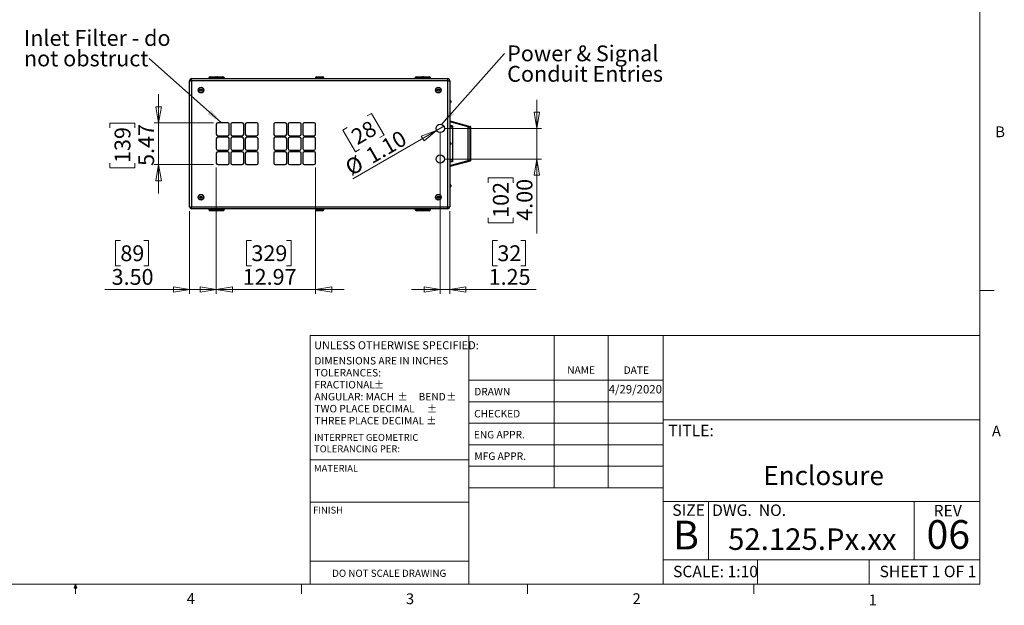
# Model space of a CAD drawing. Units: inches. Extents: x 0.4 to 16.6, y 0.2 to 10.8.
# Drawn here: x 8 to 16.6, y 0.2 to 5.3 of the extents above; entities that cross this region are included whole.
import ezdxf

# ---------------------------------------------------------------- set-up
doc = ezdxf.new("R2010")
doc.units = ezdxf.units.IN
doc.header["$MEASUREMENT"] = 0
doc.layers.add('FORMAT', color=7, linetype='Continuous')
doc.styles.add('SLDTEXTSTYLE0', font='TXT', dxfattribs={"width": 0.75})
doc.styles.add('SLDTEXTSTYLE4', font='TXT', dxfattribs={"width": 0.694444})
doc.styles.add('SLDTEXTSTYLE5', font='TXT', dxfattribs={"width": 0.6875})
doc.dimstyles.new('SLDDIMSTYLE1', dxfattribs={"dimtxt": 0.137795, "dimasz": 0.14, "dimexe": 0, "dimexo": 0.0625, "dimgap": 0.034449, "dimtad": 1, "dimlfac": 15, "dimrnd": 1e-09, "dimzin": 12, "dimdsep": 46, "dimtxsty": 'SLDTEXTSTYLE0', "dimblk1": 'CLOSED', "dimblk2": 'CLOSED', "dimsah": 1, "dimcen": 0.09, "dimadec": 0, "dimazin": 3, "dimtfac": 1, "dimtmove": 0, "dimatfit": 0, "dimldrblk": 'CLOSED', "dimfxl": 0, "dimfrac": 2, "dimtolj": 1, "dimtzin": 12, "dimarcsym": 0})
doc.dimstyles.new('SLDDIMSTYLE2', dxfattribs={"dimtxt": 0.137795, "dimasz": 0.14, "dimexe": 0, "dimexo": 0.0625, "dimgap": 0.034449, "dimtad": 1, "dimlfac": 15, "dimrnd": 1e-09, "dimzin": 4, "dimdsep": 46, "dimtxsty": 'SLDTEXTSTYLE0', "dimblk1": 'CLOSED', "dimblk2": 'CLOSED', "dimsah": 1, "dimcen": 0.09, "dimadec": 0, "dimazin": 1, "dimtfac": 1, "dimtmove": 0, "dimatfit": 0, "dimldrblk": 'CLOSED', "dimfxl": 0, "dimfrac": 2, "dimtolj": 1, "dimtzin": 12, "dimarcsym": 0})
doc.dimstyles.new('SLDDIMSTYLE4', dxfattribs={"dimtxt": 0.18, "dimasz": 0.14, "dimexe": 0, "dimexo": 0.0625, "dimgap": 0, "dimtad": 0, "dimtih": 1, "dimtoh": 1, "dimdec": 0, "dimrnd": 1e-09, "dimzin": 0, "dimdsep": 46, "dimtxsty": 'Standard', "dimsah": 1, "dimcen": 0.09, "dimadec": 0, "dimazin": 0, "dimtfac": 0.14, "dimtdec": 0, "dimtofl": 0, "dimtmove": 0, "dimatfit": 3, "dimfxl": 0, "dimfrac": 2, "dimtolj": 1, "dimtzin": 0, "dimarcsym": 0})
doc.dimstyles.new('SLDDIMSTYLE5', dxfattribs={"dimtxt": 0.137795, "dimasz": 0.14, "dimexe": 0, "dimexo": 0.0625, "dimgap": 0.034449, "dimtad": 1, "dimlfac": 15, "dimrnd": 1e-09, "dimzin": 4, "dimdsep": 46, "dimtxsty": 'SLDTEXTSTYLE0', "dimblk1": 'NONE', "dimblk2": 'CLOSED', "dimsah": 1, "dimcen": 0, "dimadec": 0, "dimazin": 1, "dimtfac": 1, "dimtmove": 0, "dimatfit": 3, "dimldrblk": 'NONE', "dimfxl": 0, "dimfrac": 2, "dimtolj": 1, "dimtzin": 12, "dimarcsym": 0})

# ---------------------------------------------------------------- blocks, each defined once
blk = doc.blocks.new('SW_NOTE_1')
at = {"color": 0, "linetype": 'Continuous', "lineweight": 0, "char_height": 0.065, "attachment_point": 1, "style": 'SLDTEXTSTYLE0'}
for s, insert in [('DIMENSIONS ARE IN INCHES', (0, 0.0838)), ('TOLERANCES:', (0, -0.0206)), ('FRACTIONAL', (0, -0.125)), ('%%p', (0.5176, -0.125)), ('ANGULAR: MACH', (0, -0.2293)), ('%%p', (0.7234, -0.2293)), ('BEND', (0.9072, -0.2293)), ('%%p', (1.1478, -0.2293)), ('TWO PLACE DECIMAL', (0, -0.3337)), ('%%p', (0.9794, -0.3337)), ('THREE PLACE DECIMAL', (0, -0.4381)), ('%%p', (0.9738, -0.4381))]:
    blk.add_mtext(s, dxfattribs=dict(at, insert=insert))
blk = doc.blocks.new('SW_NOTE_2')
at = {"color": 0, "linetype": 'Continuous', "lineweight": 0, "char_height": 0.06, "attachment_point": 1, "style": 'SLDTEXTSTYLE0'}
for s, insert in [('INTERPRET GEOMETRIC', (0, 0.0773)), ('TOLERANCING PER:', (0, -0.022))]:
    blk.add_mtext(s, dxfattribs=dict(at, insert=insert))
blk = doc.blocks.new('SW_NOTE_3')
at = {"layer": 'FORMAT', "color": 0, "insert": (1.1475, -0.0074), "char_height": 0.16667, "attachment_point": 2, "style": 'SLDTEXTSTYLE0'}
blk.add_mtext('Enclosure', dxfattribs=at)
blk = doc.blocks.new('_CLOSED')
at = {"color": 0, "linetype": 'ByBlock', "lineweight": -2}
for p, q in [((-1, 0.166667), (0, 0)), ((-1, 0.166667), (-1, -0.166667)), ((0, 0), (-1, -0.166667)), ((0, 0), (-1, 0))]:
    blk.add_line(p, q, dxfattribs=at)
blk = doc.blocks.new('_D_9')
at = {"color": 7, "linetype": 'Continuous', "lineweight": 18}
for p, q in [((12.5197, 4.3618), (12.5197, 4.6118)), ((11.7165, 4.3618), (12.5591, 4.3618)), ((12.5197, 4.3618), (12.5197, 4.0951)), ((11.7165, 4.0951), (12.5591, 4.0951)), ((12.5197, 4.0951), (12.5197, 3.4476)), ((12.0948, 3.8879), (12.0948, 3.9299)), ((12.0948, 3.9299), (12.3135, 3.9299)), ((12.3135, 3.9299), (12.3135, 3.8879)), ((12.0948, 3.5824), (12.0948, 3.5404)), ((12.0948, 3.5404), (12.3135, 3.5404)), ((12.3135, 3.5404), (12.3135, 3.5824))]:
    blk.add_line(p, q, dxfattribs=at)
at = {"color": 7, "linetype": 'Continuous', "lineweight": 18, "xscale": 0.14, "yscale": 0.14}
for p, rotation in [((12.5197, 4.3618), 270.0000000000006), ((12.5197, 4.0951), 90.00000000000058)]:
    blk.add_blockref('_CLOSED', p, dxfattribs=dict(at, rotation=rotation))
at = {"color": 7, "linetype": 'Continuous', "lineweight": 18, "char_height": 0.1378, "attachment_point": 1, "rotation": 90, "style": 'SLDTEXTSTYLE0'}
for s, insert in [('102', (12.1359, 3.5824)), ('4.00', (12.3421, 3.557))]:
    blk.add_mtext(s, dxfattribs=dict(at, insert=insert))
blk = doc.blocks.new('_D_10')
at = {"color": 7, "linetype": 'Continuous', "lineweight": 18}
for p, q in [((11.6771, 4.3224), (11.6771, 2.9202)), ((11.7604, 3.6402), (11.7604, 2.9202)), ((12.1749, 3.3844), (12.1329, 3.3844)), ((12.1329, 3.3844), (12.1329, 3.1657)), ((12.3785, 3.3844), (12.4205, 3.3844)), ((12.4205, 3.3844), (12.4205, 3.1657)), ((12.1329, 3.1657), (12.1749, 3.1657)), ((12.4205, 3.1657), (12.3785, 3.1657)), ((11.6771, 2.9595), (11.4271, 2.9595)), ((11.6771, 2.9595), (11.7604, 2.9595)), ((11.7604, 2.9595), (12.5134, 2.9595))]:
    blk.add_line(p, q, dxfattribs=at)
at = {"color": 7, "linetype": 'Continuous', "lineweight": 18, "xscale": 0.14, "yscale": 0.14}
blk.add_blockref('_CLOSED', (11.6771, 2.9595), dxfattribs=at)
at = {"color": 7, "linetype": 'Continuous', "lineweight": 18, "xscale": 0.14, "yscale": 0.14, "rotation": 180.0000000000006}
blk.add_blockref('_CLOSED', (11.7604, 2.9595), dxfattribs=at)
at = {"color": 7, "linetype": 'Continuous', "lineweight": 18, "char_height": 0.1378, "attachment_point": 1, "style": 'SLDTEXTSTYLE0'}
for s, insert in [('32', (12.1749, 3.3433)), ('1.25', (12.0985, 3.1372))]:
    blk.add_mtext(s, dxfattribs=dict(at, insert=insert))
blk = doc.blocks.new('_D_11')
at = {"color": 7, "linetype": 'Continuous', "lineweight": 18}
for p, q in [((11.0421, 4.4706), (11.0785, 4.4916)), ((11.0785, 4.4916), (11.1878, 4.3022)), ((11.6454, 4.3435), (11.7089, 4.3801)), ((10.8658, 4.3688), (10.8294, 4.3478)), ((10.8294, 4.3478), (10.9388, 4.1584)), ((11.6454, 4.3435), (10.9155, 3.9221)), ((11.1878, 4.3022), (11.1515, 4.2812)), ((10.9388, 4.1584), (10.9751, 4.1793))]:
    blk.add_line(p, q, dxfattribs=at)
at = {"color": 7, "linetype": 'Continuous', "lineweight": 18, "xscale": 0.14, "yscale": 0.14, "rotation": 29.99999999999956}
blk.add_blockref('_CLOSED', (11.6454, 4.3435), dxfattribs=at)
at = {"color": 7, "linetype": 'Continuous', "lineweight": 18, "char_height": 0.1378, "attachment_point": 1, "rotation": 30, "style": 'SLDTEXTSTYLE0'}
for s, insert in [('28', (10.8863, 4.3332)), ('1.10', (11.0133, 4.1684)), ('%%c', (10.8333, 4.0645))]:
    blk.add_mtext(s, dxfattribs=dict(at, insert=insert))
blk = doc.blocks.new('_NONE')
blk = doc.blocks.new('_D_12')
at = {"color": 7, "linetype": 'Continuous', "lineweight": 18}
for p, q in [((9.7271, 4.0201), (9.7271, 2.9202)), ((10.5918, 4.0201), (10.5918, 2.9202)), ((10.0327, 3.3844), (9.9907, 3.3844)), ((9.9907, 3.3844), (9.9907, 3.1657)), ((10.3382, 3.3844), (10.3802, 3.3844)), ((10.3802, 3.3844), (10.3802, 3.1657)), ((9.9907, 3.1657), (10.0327, 3.1657)), ((10.3802, 3.1657), (10.3382, 3.1657)), ((9.7271, 2.9595), (9.4771, 2.9595)), ((9.7271, 2.9595), (10.5918, 2.9595)), ((10.5918, 2.9595), (10.8418, 2.9595))]:
    blk.add_line(p, q, dxfattribs=at)
at = {"color": 7, "linetype": 'Continuous', "lineweight": 18, "xscale": 0.14, "yscale": 0.14}
blk.add_blockref('_CLOSED', (9.7271, 2.9595), dxfattribs=at)
at = {"color": 7, "linetype": 'Continuous', "lineweight": 18, "xscale": 0.14, "yscale": 0.14, "rotation": 180.0000000000006}
blk.add_blockref('_CLOSED', (10.5918, 2.9595), dxfattribs=at)
at = {"color": 7, "linetype": 'Continuous', "lineweight": 18, "char_height": 0.1378, "attachment_point": 1, "style": 'SLDTEXTSTYLE0'}
for s, insert in [('329', (10.0327, 3.3433)), ('12.97', (9.9564, 3.1372))]:
    blk.add_mtext(s, dxfattribs=dict(at, insert=insert))
blk = doc.blocks.new('_D_13')
at = {"color": 7, "linetype": 'Continuous', "lineweight": 18}
for p, q in [((9.7271, 4.0201), (9.7271, 2.9202)), ((9.4938, 3.6402), (9.4938, 2.9202)), ((8.8914, 3.3844), (8.8495, 3.3844)), ((8.8495, 3.3844), (8.8495, 3.1657)), ((9.0951, 3.3844), (9.1371, 3.3844)), ((9.1371, 3.3844), (9.1371, 3.1657)), ((8.8495, 3.1657), (8.8914, 3.1657)), ((9.1371, 3.1657), (9.0951, 3.1657)), ((9.4938, 2.9595), (8.7566, 2.9595)), ((9.7271, 2.9595), (9.4938, 2.9595)), ((9.7271, 2.9595), (9.9771, 2.9595))]:
    blk.add_line(p, q, dxfattribs=at)
at = {"color": 7, "linetype": 'Continuous', "lineweight": 18, "xscale": 0.14, "yscale": 0.14}
blk.add_blockref('_CLOSED', (9.4938, 2.9595), dxfattribs=at)
at = {"color": 7, "linetype": 'Continuous', "lineweight": 18, "xscale": 0.14, "yscale": 0.14, "rotation": 180.0000000000006}
blk.add_blockref('_CLOSED', (9.7271, 2.9595), dxfattribs=at)
at = {"color": 7, "linetype": 'Continuous', "lineweight": 18, "char_height": 0.1378, "attachment_point": 1, "style": 'SLDTEXTSTYLE0'}
for s, insert in [('89', (8.8914, 3.3433)), ('3.50', (8.8151, 3.1372))]:
    blk.add_mtext(s, dxfattribs=dict(at, insert=insert))
blk = doc.blocks.new('_D_14')
at = {"color": 7, "linetype": 'Continuous', "lineweight": 18}
for p, q in [((9.2249, 4.4108), (9.2249, 4.6608)), ((8.8, 4.3658), (8.8, 4.4077)), ((8.8, 4.4077), (9.0187, 4.4077)), ((9.0187, 4.4077), (9.0187, 4.3658)), ((9.7011, 4.4108), (9.1855, 4.4108)), ((9.2249, 4.4108), (9.2249, 4.0461)), ((8.8, 4.0603), (8.8, 4.0183)), ((9.0187, 4.0183), (9.0187, 4.0603)), ((9.7011, 4.0461), (9.1855, 4.0461)), ((9.2249, 4.0461), (9.2249, 3.7961)), ((8.8, 4.0183), (9.0187, 4.0183))]:
    blk.add_line(p, q, dxfattribs=at)
at = {"color": 7, "linetype": 'Continuous', "lineweight": 18, "xscale": 0.14, "yscale": 0.14}
for p, rotation in [((9.2249, 4.4108), 270.0000000000006), ((9.2249, 4.0461), 90.0000000000006)]:
    blk.add_blockref('_CLOSED', p, dxfattribs=dict(at, rotation=rotation))
at = {"color": 7, "linetype": 'Continuous', "lineweight": 18, "char_height": 0.1378, "attachment_point": 1, "rotation": 90, "style": 'SLDTEXTSTYLE0'}
for s, insert in [('5.47', (9.0473, 4.0349)), ('139', (8.8411, 4.0603))]:
    blk.add_mtext(s, dxfattribs=dict(at, insert=insert))
blk = doc.blocks.new('SW_NOTE_9')
at = {"color": 0, "linetype": 'Continuous', "lineweight": 0, "char_height": 0.137795, "attachment_point": 1, "style": 'SLDTEXTSTYLE0'}
for s, insert in [('Power & Signal', (0.022, 0.0693)), ('Conduit Entries', (0.022, -0.1089))]:
    blk.add_mtext(s, dxfattribs=dict(at, insert=insert))
blk = doc.blocks.new('SW_NOTE_10')
at = {"color": 0, "linetype": 'Continuous', "lineweight": 0, "char_height": 0.137795, "attachment_point": 1, "style": 'SLDTEXTSTYLE0'}
for s, insert in [('Inlet Filter - do', (-1.0896, 0.247)), ('not obstruct', (-1.0896, 0.0689))]:
    blk.add_mtext(s, dxfattribs=dict(at, insert=insert))

msp = doc.modelspace()

# ---------------------------------------------------------------- linework, layer by layer
at = {"color": 7, "linetype": 'Continuous', "lineweight": 18}
for p, q in [((16.37625, 0.39207), (16.37625, 10.64207)), ((16.37625, 2.95029), (16.50125, 2.95029)), ((10.54451, 0.39207), (10.54451, 2.55905)), ((10.54451, 2.55905), (16.37625, 2.55905)), ((11.92596, 2.55905), (11.92596, 0.39207)), ((12.66996, 2.55905), (12.66996, 1.23142)), ((13.13848, 2.55905), (13.13848, 1.23142)), ((13.61753, 2.55905), (13.61753, 0.39207)), ((11.92596, 2.16892), (13.61753, 2.16892)), ((11.92596, 1.98142), (13.61753, 1.98142)), ((13.61753, 1.82325), (16.37625, 1.82325)), ((11.92596, 1.79392), (13.61753, 1.79392)), ((13.61753, 1.60642), (11.92596, 1.60642)), ((10.54451, 1.4743), (11.92596, 1.4743)), ((13.61753, 1.41892), (11.92596, 1.41892)), ((13.61753, 1.23142), (11.92596, 1.23142)), ((10.54451, 1.1051), (11.92596, 1.1051)), ((13.61753, 1.11194), (16.37625, 1.11194)), ((14.01308, 1.11194), (14.01308, 0.60496)), ((15.80432, 1.11194), (15.80432, 0.60496)), ((13.61753, 0.60496), (16.37625, 0.60496)), ((14.44067, 0.60496), (14.44067, 0.39207)), ((15.41258, 0.60496), (15.41258, 0.39207)), ((10.54451, 0.59282), (11.92596, 0.59282)), ((16.37625, 0.39207), (0.62625, 0.39207)), ((8.48775, 0.3575), (8.501, 0.39207)), ((8.51356, 0.3575), (8.48775, 0.3575)), ((8.501, 0.39207), (8.501, 0.30727)), ((8.501, 0.39207), (8.51356, 0.3575)), ((10.46975, 0.39207), (10.46975, 0.30727)), ((12.4385, 0.39207), (12.4385, 0.30727)), ((14.40725, 0.39207), (14.40725, 0.30727))]:
    msp.add_line(p, q, dxfattribs=at)
at = {"color": 7, "linetype": 'Continuous', "lineweight": 25}
for p, q in [((9.67377, 4.8118), (9.72044, 4.8118)), ((9.7371, 4.8118), (9.78377, 4.8118)), ((10.60377, 4.8118), (10.65044, 4.8118)), ((11.47044, 4.8118), (11.5171, 4.8118)), ((11.53377, 4.8118), (11.58044, 4.8118)), ((9.49377, 3.67953), (9.49377, 4.7774)), ((9.49377, 4.7774), (9.5115, 4.7774)), ((9.5115, 4.7774), (9.5115, 4.79513)), ((9.5115, 4.79513), (11.7427, 4.79513)), ((9.5115, 4.7774), (9.5115, 3.67953)), ((11.7427, 4.7774), (9.5115, 4.7774)), ((9.66044, 4.79846), (9.66044, 4.79513)), ((9.73377, 4.79513), (9.73377, 4.79846)), ((9.7971, 4.79513), (9.7971, 4.79846)), ((10.59044, 4.79846), (10.59044, 4.79513)), ((10.66377, 4.79513), (10.66377, 4.79846)), ((11.4571, 4.79846), (11.4571, 4.79513)), ((11.52044, 4.79846), (11.52044, 4.79513)), ((11.59377, 4.79513), (11.59377, 4.79846)), ((11.7427, 4.7774), (11.7427, 4.79513)), ((11.7427, 3.67953), (11.7427, 4.7774)), ((11.7427, 4.7774), (11.76044, 4.7774)), ((11.76044, 4.7774), (11.76044, 3.67953)), ((9.58468, 4.69504), (9.58914, 4.70296)), ((9.58931, 4.68721), (9.58468, 4.69504)), ((9.58914, 4.70296), (9.59824, 4.70305)), ((9.5984, 4.6873), (9.58931, 4.68721)), ((9.59824, 4.70305), (9.60286, 4.69522)), ((9.60286, 4.69522), (9.5984, 4.6873)), ((11.65135, 4.69504), (11.65581, 4.70296)), ((11.65597, 4.68721), (11.65135, 4.69504)), ((11.65581, 4.70296), (11.6649, 4.70305)), ((11.66506, 4.6873), (11.65597, 4.68721)), ((11.6649, 4.70305), (11.66953, 4.69522)), ((11.66953, 4.69522), (11.66506, 4.6873)), ((11.76544, 4.60432), (11.76044, 4.60432)), ((11.76044, 4.58594), (11.76544, 4.58594)), ((11.77044, 4.59932), (11.77044, 4.59094)), ((9.7271, 4.39746), (9.7271, 4.31146)), ((9.82644, 4.4108), (9.74044, 4.4108)), ((9.83977, 4.31146), (9.83977, 4.39746)), ((9.8531, 4.39746), (9.8531, 4.31146)), ((9.95244, 4.4108), (9.86644, 4.4108)), ((9.96577, 4.31146), (9.96577, 4.39746)), ((9.9791, 4.39746), (9.9791, 4.31146)), ((10.07844, 4.4108), (9.99244, 4.4108)), ((10.09177, 4.31146), (10.09177, 4.39746)), ((10.2271, 4.39746), (10.2271, 4.31146)), ((10.32644, 4.4108), (10.24044, 4.4108)), ((10.33977, 4.31146), (10.33977, 4.39746)), ((10.3531, 4.39746), (10.3531, 4.31146)), ((10.45244, 4.4108), (10.36644, 4.4108)), ((10.46577, 4.31146), (10.46577, 4.39746)), ((10.4791, 4.39746), (10.4791, 4.31146)), ((10.57844, 4.4108), (10.49244, 4.4108)), ((10.59177, 4.31146), (10.59177, 4.39746)), ((11.76044, 4.42746), (11.93825, 4.37982)), ((11.78377, 4.38513), (11.76044, 4.38513)), ((11.76173, 4.42278), (11.76173, 4.38513)), ((11.93905, 4.37527), (11.76173, 4.42278)), ((11.92179, 4.37527), (11.76173, 4.41816)), ((11.78377, 4.38513), (11.78377, 4.3718)), ((11.92179, 4.37527), (11.93905, 4.37527)), ((11.92179, 4.08166), (11.92179, 4.37527)), ((11.93905, 4.08166), (11.93905, 4.37527)), ((11.9431, 4.08361), (11.9431, 4.37332)), ((9.74044, 4.29813), (9.82644, 4.29813)), ((9.86644, 4.29813), (9.95244, 4.29813)), ((9.99244, 4.29813), (10.07844, 4.29813)), ((10.24044, 4.29813), (10.32644, 4.29813)), ((10.36644, 4.29813), (10.45244, 4.29813)), ((10.49244, 4.29813), (10.57844, 4.29813)), ((11.78377, 4.3718), (11.76044, 4.3718)), ((11.78377, 4.3718), (11.78377, 4.08513)), ((9.7271, 4.27146), (9.7271, 4.18546)), ((9.82644, 4.2848), (9.74044, 4.2848)), ((9.83977, 4.18546), (9.83977, 4.27146)), ((9.8531, 4.27146), (9.8531, 4.18546)), ((9.95244, 4.2848), (9.86644, 4.2848)), ((9.96577, 4.18546), (9.96577, 4.27146)), ((9.9791, 4.27146), (9.9791, 4.18546)), ((10.07844, 4.2848), (9.99244, 4.2848)), ((10.09177, 4.18546), (10.09177, 4.27146)), ((10.2271, 4.27146), (10.2271, 4.18546)), ((10.32644, 4.2848), (10.24044, 4.2848)), ((10.33977, 4.18546), (10.33977, 4.27146)), ((10.3531, 4.27146), (10.3531, 4.18546)), ((10.45244, 4.2848), (10.36644, 4.2848)), ((10.46577, 4.18546), (10.46577, 4.27146)), ((10.4791, 4.27146), (10.4791, 4.18546)), ((10.57844, 4.2848), (10.49244, 4.2848)), ((10.59177, 4.18546), (10.59177, 4.27146)), ((11.76544, 4.23765), (11.76044, 4.23765)), ((11.76044, 4.21928), (11.76544, 4.21928)), ((11.77044, 4.23265), (11.77044, 4.22428)), ((9.7271, 4.14546), (9.7271, 4.05946)), ((9.74044, 4.17213), (9.82644, 4.17213)), ((9.82644, 4.1588), (9.74044, 4.1588)), ((9.83977, 4.05946), (9.83977, 4.14546)), ((9.8531, 4.14546), (9.8531, 4.05946)), ((9.86644, 4.17213), (9.95244, 4.17213)), ((9.95244, 4.1588), (9.86644, 4.1588)), ((9.96577, 4.05946), (9.96577, 4.14546)), ((9.9791, 4.14546), (9.9791, 4.05946)), ((9.99244, 4.17213), (10.07844, 4.17213)), ((10.07844, 4.1588), (9.99244, 4.1588)), ((10.09177, 4.05946), (10.09177, 4.14546)), ((10.2271, 4.14546), (10.2271, 4.05946)), ((10.24044, 4.17213), (10.32644, 4.17213)), ((10.32644, 4.1588), (10.24044, 4.1588)), ((10.33977, 4.05946), (10.33977, 4.14546)), ((10.3531, 4.14546), (10.3531, 4.05946)), ((10.36644, 4.17213), (10.45244, 4.17213)), ((10.45244, 4.1588), (10.36644, 4.1588)), ((10.46577, 4.05946), (10.46577, 4.14546)), ((10.4791, 4.14546), (10.4791, 4.05946)), ((10.49244, 4.17213), (10.57844, 4.17213)), ((10.57844, 4.1588), (10.49244, 4.1588)), ((10.59177, 4.05946), (10.59177, 4.14546)), ((9.74044, 4.04613), (9.82644, 4.04613)), ((9.86644, 4.04613), (9.95244, 4.04613)), ((9.99244, 4.04613), (10.07844, 4.04613)), ((10.24044, 4.04613), (10.32644, 4.04613)), ((10.36644, 4.04613), (10.45244, 4.04613)), ((10.49244, 4.04613), (10.57844, 4.04613)), ((11.78377, 4.08513), (11.76044, 4.08513)), ((11.93825, 4.07711), (11.76044, 4.02946)), ((11.78377, 4.0718), (11.76044, 4.0718)), ((11.76173, 4.03415), (11.93905, 4.08166)), ((11.76173, 4.03877), (11.92179, 4.08166)), ((11.76173, 4.0718), (11.76173, 4.03415)), ((11.78377, 4.08513), (11.78377, 4.0718)), ((11.92179, 4.08166), (11.93905, 4.08166)), ((11.76544, 3.87098), (11.76044, 3.87098)), ((11.77044, 3.86598), (11.77044, 3.85761)), ((11.76044, 3.85261), (11.76544, 3.85261)), ((9.58468, 3.7617), (9.58914, 3.76962)), ((9.58931, 3.75388), (9.58468, 3.7617)), ((9.58914, 3.76962), (9.59824, 3.76972)), ((9.5984, 3.75397), (9.58931, 3.75388)), ((9.59824, 3.76972), (9.60286, 3.76189)), ((9.60286, 3.76189), (9.5984, 3.75397)), ((11.65135, 3.7617), (11.65581, 3.76962)), ((11.65597, 3.75388), (11.65135, 3.7617)), ((11.65581, 3.76962), (11.6649, 3.76972)), ((11.66506, 3.75397), (11.65597, 3.75388)), ((11.6649, 3.76972), (11.66953, 3.76189)), ((11.66953, 3.76189), (11.66506, 3.75397)), ((9.49377, 3.67953), (9.5115, 3.67953)), ((9.5115, 3.6618), (9.5115, 3.67953)), ((9.5115, 3.67953), (11.7427, 3.67953)), ((11.7427, 3.6618), (9.5115, 3.6618)), ((9.66044, 3.6618), (9.66044, 3.65846)), ((9.72044, 3.64513), (9.67377, 3.64513)), ((9.73377, 3.65846), (9.73377, 3.6618)), ((9.78377, 3.64513), (9.7371, 3.64513)), ((9.7971, 3.65846), (9.7971, 3.6618)), ((10.59044, 3.6618), (10.59044, 3.65846)), ((10.65044, 3.64513), (10.60377, 3.64513)), ((10.66377, 3.65846), (10.66377, 3.6618)), ((11.4571, 3.6618), (11.4571, 3.65846)), ((11.5171, 3.64513), (11.47044, 3.64513)), ((11.52044, 3.6618), (11.52044, 3.65846)), ((11.58044, 3.64513), (11.53377, 3.64513)), ((11.59377, 3.65846), (11.59377, 3.6618)), ((11.7427, 3.67953), (11.76044, 3.67953)), ((11.7427, 3.6618), (11.7427, 3.67953))]:
    msp.add_line(p, q, dxfattribs=at)
at = {"color": 8, "linetype": 'Continuous', "lineweight": 25}
for p, q in [((9.73377, 4.79846), (9.66044, 4.79846)), ((9.7971, 4.79846), (9.73377, 4.79846)), ((10.66377, 4.79846), (10.59044, 4.79846)), ((11.52044, 4.79846), (11.4571, 4.79846)), ((11.59377, 4.79846), (11.52044, 4.79846)), ((11.76544, 4.58594), (11.76544, 4.60432)), ((11.76544, 4.21928), (11.76544, 4.23765)), ((11.76544, 3.85261), (11.76544, 3.87098)), ((9.66044, 3.65846), (9.73377, 3.65846)), ((9.73377, 3.65846), (9.7971, 3.65846)), ((10.59044, 3.65846), (10.66377, 3.65846)), ((11.4571, 3.65846), (11.52044, 3.65846)), ((11.52044, 3.65846), (11.59377, 3.65846))]:
    msp.add_line(p, q, dxfattribs=at)
at = {"color": 7, "linetype": 'Continuous', "lineweight": 25}
for centre, radius in [((9.59377, 4.69513), 0.02493), ((9.59377, 4.69513), 0.02297), ((11.66044, 4.69513), 0.02493), ((11.66044, 4.69513), 0.02297), ((9.59377, 4.69513), 0.00963), ((11.66044, 4.69513), 0.00963), ((11.6771, 4.3618), 0.03667), ((11.6771, 4.09513), 0.03667), ((9.59377, 3.7618), 0.02493), ((9.59377, 3.7618), 0.02297), ((11.66044, 3.7618), 0.02493), ((11.66044, 3.7618), 0.02297), ((9.59377, 3.7618), 0.00963), ((11.66044, 3.7618), 0.00963)]:
    msp.add_circle(centre, radius, dxfattribs=at)
for centre, radius, start, end in [((9.67377, 4.79846), 0.01333, 90, 180), ((9.72044, 4.79846), 0.01333, 0, 90), ((9.7371, 4.79846), 0.01333, 90, 128.682187), ((9.78377, 4.79846), 0.01333, 0, 90), ((10.60377, 4.79846), 0.01333, 90, 180), ((10.65044, 4.79846), 0.01333, 0, 90), ((11.47044, 4.79846), 0.01333, 90, 180), ((11.5171, 4.79846), 0.01333, 51.317813, 90), ((11.53377, 4.79846), 0.01333, 90, 180), ((11.58044, 4.79846), 0.01333, 0, 90), ((9.5115, 4.7774), 0.01773, 90, 180), ((11.7427, 4.7774), 0.01773, 0, 90), ((11.76544, 4.59932), 0.005, 0, 90), ((11.76544, 4.59094), 0.005, 270, 0), ((9.74044, 4.39746), 0.01333, 90, 180), ((9.82644, 4.39746), 0.01333, 0, 90), ((9.86644, 4.39746), 0.01333, 90, 180), ((9.95244, 4.39746), 0.01333, 0, 90), ((9.99244, 4.39746), 0.01333, 90, 180), ((10.07844, 4.39746), 0.01333, 0, 90), ((10.24044, 4.39746), 0.01333, 90, 180), ((10.32644, 4.39746), 0.01333, 0, 90), ((10.36644, 4.39746), 0.01333, 90, 180), ((10.45244, 4.39746), 0.01333, 0, 90), ((10.49244, 4.39746), 0.01333, 90, 180), ((10.57844, 4.39746), 0.01333, 0, 90), ((9.74044, 4.31146), 0.01333, 180, 270), ((9.82644, 4.31146), 0.01333, 270, 0), ((9.86644, 4.31146), 0.01333, 180, 270), ((9.95244, 4.31146), 0.01333, 270, 0), ((9.99244, 4.31146), 0.01333, 180, 270), ((10.07844, 4.31146), 0.01333, 270, 0), ((10.24044, 4.31146), 0.01333, 180, 270), ((10.32644, 4.31146), 0.01333, 270, 0), ((10.36644, 4.31146), 0.01333, 180, 270), ((10.45244, 4.31146), 0.01333, 270, 0), ((10.49244, 4.31146), 0.01333, 180, 270), ((10.57844, 4.31146), 0.01333, 270, 0), ((9.74044, 4.27146), 0.01333, 90, 180), ((9.82644, 4.27146), 0.01333, 0, 90), ((9.86644, 4.27146), 0.01333, 90, 180), ((9.95244, 4.27146), 0.01333, 0, 90), ((9.99244, 4.27146), 0.01333, 90, 180), ((10.07844, 4.27146), 0.01333, 0, 90), ((10.24044, 4.27146), 0.01333, 90, 180), ((10.32644, 4.27146), 0.01333, 0, 90), ((10.36644, 4.27146), 0.01333, 90, 180), ((10.45244, 4.27146), 0.01333, 0, 90), ((10.49244, 4.27146), 0.01333, 90, 180), ((10.57844, 4.27146), 0.01333, 0, 90), ((11.76544, 4.23265), 0.005, 0, 90), ((11.76544, 4.22428), 0.005, 270, 0), ((9.74044, 4.18546), 0.01333, 180, 270), ((9.74044, 4.14546), 0.01333, 90, 180), ((9.82644, 4.18546), 0.01333, 270, 0), ((9.82644, 4.14546), 0.01333, 0, 90), ((9.86644, 4.18546), 0.01333, 180, 270), ((9.86644, 4.14546), 0.01333, 90, 180), ((9.95244, 4.18546), 0.01333, 270, 0), ((9.95244, 4.14546), 0.01333, 0, 90), ((9.99244, 4.18546), 0.01333, 180, 270), ((9.99244, 4.14546), 0.01333, 90, 180), ((10.07844, 4.18546), 0.01333, 270, 0), ((10.07844, 4.14546), 0.01333, 0, 90), ((10.24044, 4.18546), 0.01333, 180, 270), ((10.24044, 4.14546), 0.01333, 90, 180), ((10.32644, 4.18546), 0.01333, 270, 0), ((10.32644, 4.14546), 0.01333, 0, 90), ((10.36644, 4.18546), 0.01333, 180, 270), ((10.36644, 4.14546), 0.01333, 90, 180), ((10.45244, 4.18546), 0.01333, 270, 0), ((10.45244, 4.14546), 0.01333, 0, 90), ((10.49244, 4.18546), 0.01333, 180, 270), ((10.49244, 4.14546), 0.01333, 90, 180), ((10.57844, 4.18546), 0.01333, 270, 0), ((10.57844, 4.14546), 0.01333, 0, 90), ((9.74044, 4.05946), 0.01333, 180, 270), ((9.82644, 4.05946), 0.01333, 270, 0), ((9.86644, 4.05946), 0.01333, 180, 270), ((9.95244, 4.05946), 0.01333, 270, 0), ((9.99244, 4.05946), 0.01333, 180, 270), ((10.07844, 4.05946), 0.01333, 270, 0), ((10.24044, 4.05946), 0.01333, 180, 270), ((10.32644, 4.05946), 0.01333, 270, 0), ((10.36644, 4.05946), 0.01333, 180, 270), ((10.45244, 4.05946), 0.01333, 270, 0), ((10.49244, 4.05946), 0.01333, 180, 270), ((10.57844, 4.05946), 0.01333, 270, 0), ((11.76544, 3.86598), 0.005, 0, 90), ((11.76544, 3.85761), 0.005, 270, 0), ((9.5115, 3.67953), 0.01773, 180, 270), ((9.67377, 3.65846), 0.01333, 180, 270), ((9.72044, 3.65846), 0.01333, 270, 0), ((9.7371, 3.65846), 0.01333, 231.317813, 270), ((9.78377, 3.65846), 0.01333, 270, 0), ((10.60377, 3.65846), 0.01333, 180, 270), ((10.65044, 3.65846), 0.01333, 270, 0), ((11.47044, 3.65846), 0.01333, 180, 270), ((11.5171, 3.65846), 0.01333, 270, 308.682187), ((11.53377, 3.65846), 0.01333, 180, 270), ((11.58044, 3.65846), 0.01333, 270, 0), ((11.7427, 3.67953), 0.01773, 270, 0)]:
    msp.add_arc(centre, radius, start, end, dxfattribs=at)
for centre, major_axis, start_param, end_param in [((11.93666, 4.37334), (-0.00028, 0.00668), 4.6685471, 5.9896002), ((11.93666, 4.08358), (0.00028, 0.00668), 3.4351778, 4.7562309)]:
    msp.add_ellipse(centre, major_axis=major_axis, ratio=0.9635066, start_param=start_param, end_param=end_param, dxfattribs=at)

# ---------------------------------------------------------------- block references
at = {"color": 7, "linetype": 'Continuous', "lineweight": 0}
for name, p in [('SW_NOTE_10', (9.14118, 4.9713)), ('SW_NOTE_9', (12.23822, 5.01494)), ('SW_NOTE_1', (10.58166, 2.28682)), ('SW_NOTE_2', (10.57814, 1.62245))]:
    msp.add_blockref(name, p, dxfattribs=at)
at = {"layer": 'FORMAT', "color": 7}
msp.add_blockref('SW_NOTE_3', (13.86881, 1.42874), dxfattribs=at)

# ---------------------------------------------------------------- texts
at = {"color": 7, "linetype": 'Continuous', "lineweight": 0}
for s, insert, char_height, attachment_point, style in [('B', (16.51148, 4.37909), 0.09375, 1, 'SLDTEXTSTYLE0'), ('UNLESS OTHERWISE SPECIFIED:', (10.57866, 2.50788), 0.07, 1, 'SLDTEXTSTYLE0'), ('NAME', (12.7827, 2.29062), 0.065, 1, 'SLDTEXTSTYLE0'), ('DATE', (13.27448, 2.28888), 0.065, 1, 'SLDTEXTSTYLE0'), ('DRAWN', (11.97337, 2.10152), 0.065, 1, 'SLDTEXTSTYLE0'), ('CHECKED', (11.97273, 1.90927), 0.065, 1, 'SLDTEXTSTYLE0'), ('ENG APPR.', (11.96984, 1.72675), 0.065, 1, 'SLDTEXTSTYLE0'), ('TITLE:', (13.6634, 1.78051), 0.1, 1, 'SLDTEXTSTYLE0'), ('A', (16.48208, 1.77263), 0.09375, 1, 'SLDTEXTSTYLE0'), ('MFG APPR.', (11.97479, 1.53953), 0.065, 1, 'SLDTEXTSTYLE0'), ('MATERIAL', (10.57814, 1.43044), 0.06, 1, 'SLDTEXTSTYLE0'), ('FINISH', (10.56984, 1.06671), 0.06, 1, 'SLDTEXTSTYLE0'), ('SIZE', (13.69828, 1.08727), 0.1, 1, 'SLDTEXTSTYLE0'), ('DWG.  NO.', (14.04478, 1.08587), 0.1, 1, 'SLDTEXTSTYLE4'), ('REV', (15.97408, 1.08197), 0.1, 1, 'SLDTEXTSTYLE0'), ('B', (13.70617, 0.94421), 0.25, 1, 'SLDTEXTSTYLE0'), ('DO NOT SCALE DRAWING', (11.2327, 0.51785), 0.0625, 2, 'SLDTEXTSTYLE0'), ('SCALE: 1:10', (13.70494, 0.5521), 0.1, 1, 'SLDTEXTSTYLE0'), ('SHEET 1 OF 1', (15.50345, 0.55242), 0.1, 1, 'SLDTEXTSTYLE5'), ('4', (9.47012, 0.31372), 0.09375, 1, 'SLDTEXTSTYLE0'), ('3', (11.37877, 0.31162), 0.09375, 1, 'SLDTEXTSTYLE0'), ('2', (13.3523, 0.31244), 0.09375, 1, 'SLDTEXTSTYLE0'), ('1', (15.40832, 0.30137), 0.09375, 1, 'SLDTEXTSTYLE0')]:
    msp.add_mtext(s, dxfattribs=dict(at, insert=insert, char_height=char_height, attachment_point=attachment_point, style=style))
at = {"layer": 'FORMAT', "color": 7, "attachment_point": 2, "style": 'SLDTEXTSTYLE0'}
for s, insert, char_height in [('4/29/2020', (13.37617, 2.1261), 0.072917), ('06', (16.1017, 0.94969), 0.25), ('52.125.Px.xx', (14.91797, 0.87788), 0.1875)]:
    msp.add_mtext(s, dxfattribs=dict(at, insert=insert, char_height=char_height))

# ---------------------------------------------------------------- dimensions: what is measured, and where the dimension line sits
at = {"color": 7, "linetype": 'Continuous', "lineweight": 18}
for base, p1, p2, angle, dimstyle, picture, middle in [((9.22488, 4.04613), (9.74044, 4.4108), (9.74044, 4.04613), 90, 'SLDDIMSTYLE1', '_D_14', (9.22488, 4.21303)), ((12.51971, 4.09513), (11.6771, 4.3618), (11.6771, 4.09513), 90, 'SLDDIMSTYLE2', '_D_9', (12.51971, 3.73515)), ((11.76044, 2.95953), (11.6771, 4.3618), (11.76044, 3.67953), 0, 'SLDDIMSTYLE1', '_D_10', (12.27668, 2.95953)), ((9.49377, 2.95953), (9.7271, 4.05946), (9.49377, 3.67953), 0, 'SLDDIMSTYLE2', '_D_13', (8.99326, 2.95953)), ((10.59177, 2.95953), (9.7271, 4.05946), (10.59177, 4.05946), 0, 'SLDDIMSTYLE1', '_D_12', (10.18545, 2.95953))]:
    dim = msp.add_linear_dim(base=base, p1=p1, p2=p2, angle=angle, dimstyle=dimstyle, dxfattribs=at)
    dim.commit()
    dim.dimension.update_dxf_attribs({"geometry": picture, "text_midpoint": middle, "dimtype": 160})
dim = msp.add_diameter_dim_2p(p1=(11.70886, 4.38013), p2=(11.64535, 4.34346), dimstyle='SLDDIMSTYLE5', dxfattribs=at)
dim.commit()
dim.dimension.update_dxf_attribs({"geometry": '_D_11', "text_midpoint": (11.12781, 4.04466), "dimtype": 163})

# ---------------------------------------------------------------- leaders
at = {"color": 7, "linetype": 'Continuous', "lineweight": 0}
for points in [[(11.68782, 4.39686), (12.23822, 5.01494)], [(9.77114, 4.4108), (9.14118, 4.9713)]]:
    msp.add_leader(points, dimstyle='SLDDIMSTYLE4', dxfattribs=at)

doc.saveas('drawing.dxf')
